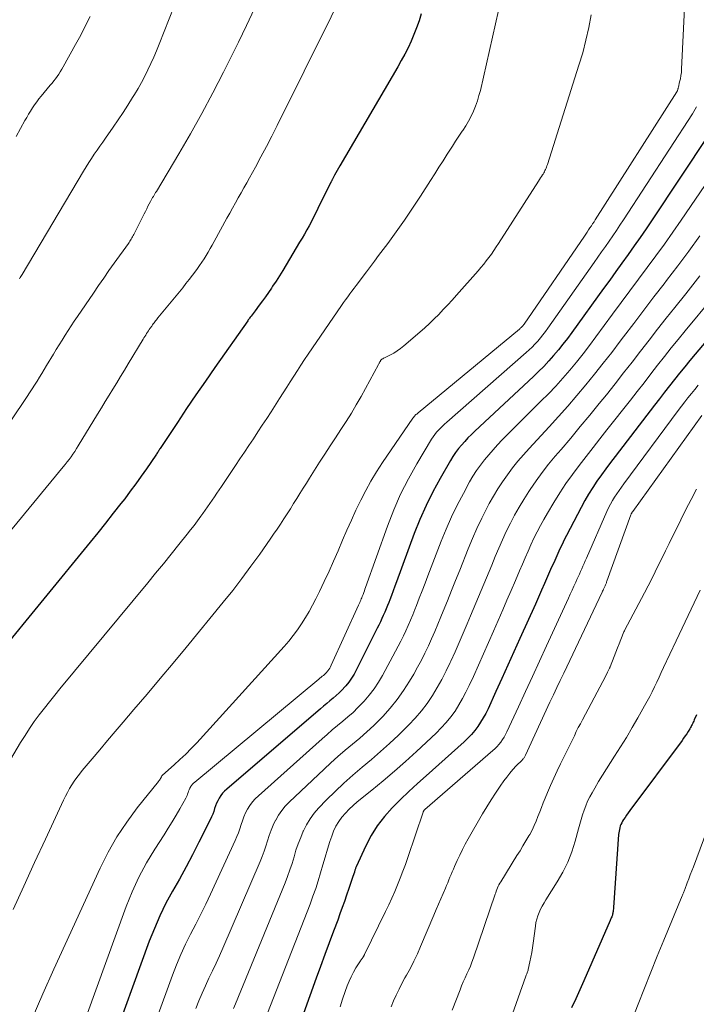
# Model space of a CAD drawing. Units: feet. Extents: x 1945000 to 1950007, y 520000 to 525000.
# Drawn here: x 1946339 to 1946437, y 521745 to 521888 of the extents above; entities that cross this region are included whole.
import ezdxf

# ---------------------------------------------------------------- set-up
doc = ezdxf.new("R2010")
doc.units = ezdxf.units.FT
doc.header["$LTSCALE"] = 100
doc.header["$MEASUREMENT"] = 0
doc.layers.add('CONTOUR INDEX', color=32, linetype='Continuous', lineweight=25)
doc.layers.add('CONTOUR INTERMEDIATE', color=40, linetype='Continuous', lineweight=15)

msp = doc.modelspace()

# ---------------------------------------------------------------- linework, layer by layer
at = {"layer": 'CONTOUR INDEX', "flags": 128}
for points, elevation in [([(1946397.08, 521889.34), (1946396.76, 521888.33), (1946396.41, 521887.33), (1946396.03, 521886.35), (1946395.61, 521885.38), (1946395.16, 521884.42), (1946394.68, 521883.47), (1946394.18, 521882.54), (1946393.66, 521881.61), (1946385.24, 521867.22), (1946385.04, 521866.88), (1946384.85, 521866.53), (1946384.65, 521866.19), (1946384.47, 521865.85), (1946384.17, 521865.29), (1946384.13, 521865.22), (1946384.1, 521865.15), (1946384.06, 521865.08), (1946384.02, 521865.01), (1946383.99, 521864.94), (1946383.95, 521864.87), (1946383.92, 521864.8), (1946383.88, 521864.73), (1946382.05, 521860.99), (1946381.74, 521860.36), (1946381.42, 521859.74), (1946381.1, 521859.13), (1946380.77, 521858.51), (1946380.43, 521857.9), (1946380.09, 521857.3), (1946379.74, 521856.69), (1946379.38, 521856.09), (1946377.4, 521852.79), (1946376.92, 521852.01), (1946376.44, 521851.23), (1946375.95, 521850.46), (1946375.44, 521849.69), (1946375.27, 521849.44), (1946374.85, 521848.8), (1946374.41, 521848.18), (1946373.96, 521847.55), (1946373.51, 521846.94), (1946372.89, 521846.11), (1946372.74, 521845.91), (1946372.59, 521845.71), (1946372.45, 521845.52), (1946372.3, 521845.32), (1946372.2, 521845.19), (1946372.1, 521845.06), (1946372.01, 521844.93), (1946371.91, 521844.8), (1946371.82, 521844.67), (1946367.04, 521837.87), (1946365.66, 521835.89), (1946364.29, 521833.89), (1946362.93, 521831.89), (1946361.59, 521829.88), (1946359.07, 521826.09), (1946359, 521825.97), (1946358.92, 521825.85), (1946358.84, 521825.73), (1946358.76, 521825.61), (1946358.68, 521825.49), (1946358.61, 521825.37), (1946358.53, 521825.25), (1946358.45, 521825.13), (1946357.09, 521823.13), (1946356.32, 521822.03), (1946355.54, 521820.93), (1946354.73, 521819.85), (1946353.91, 521818.77), (1946353.36, 521818.06), (1946352.25, 521816.65), (1946351.13, 521815.23), (1946350.01, 521813.83), (1946348.87, 521812.44), (1946335.36, 521795.93)], 920), ([(1946438.88, 521871.63), (1946430.71, 521859.34), (1946429.85, 521858.07), (1946428.98, 521856.81), (1946428.1, 521855.56), (1946427.21, 521854.32), (1946426.31, 521853.08), (1946425.42, 521851.84), (1946424.52, 521850.6), (1946423.63, 521849.36), (1946419.01, 521842.95), (1946418.37, 521842.1), (1946417.72, 521841.25), (1946417.05, 521840.43), (1946416.36, 521839.61), (1946415.65, 521838.82), (1946414.93, 521838.04), (1946414.17, 521837.28), (1946413.41, 521836.54), (1946404.88, 521828.59), (1946404.38, 521828.11), (1946403.88, 521827.62), (1946403.41, 521827.11), (1946402.94, 521826.59), (1946402.5, 521826.06), (1946402.08, 521825.5), (1946401.7, 521824.93), (1946401.34, 521824.34), (1946399.82, 521821.7), (1946398.76, 521819.75), (1946397.78, 521817.77), (1946396.89, 521815.75), (1946396.07, 521813.69), (1946393.48, 521806.69), (1946393.24, 521806.03), (1946392.99, 521805.37), (1946392.74, 521804.7), (1946392.49, 521804.04), (1946392.35, 521803.68), (1946392.17, 521803.21), (1946391.97, 521802.73), (1946391.77, 521802.26), (1946391.56, 521801.78), (1946391.35, 521801.32), (1946391.13, 521800.85), (1946390.9, 521800.39), (1946390.68, 521799.93), (1946387.63, 521793.83), (1946387.3, 521793.22), (1946386.93, 521792.63), (1946386.53, 521792.07), (1946386.09, 521791.53), (1946385.97, 521791.38), (1946385.57, 521790.94), (1946385.15, 521790.51), (1946384.7, 521790.11), (1946384.25, 521789.72), (1946383.78, 521789.34), (1946383.32, 521788.95), (1946382.86, 521788.57), (1946382.4, 521788.18), (1946368.78, 521776.52), (1946368.46, 521776.22), (1946368.17, 521775.91), (1946367.91, 521775.57), (1946367.67, 521775.21), (1946367.65, 521775.18), (1946367.45, 521774.82), (1946367.28, 521774.44), (1946367.13, 521774.06), (1946367, 521773.66), (1946366.87, 521773.26), (1946366.73, 521772.87), (1946366.57, 521772.49), (1946366.4, 521772.11), (1946364.71, 521768.76), (1946363.79, 521766.96), (1946362.85, 521765.18), (1946361.88, 521763.41), (1946360.88, 521761.65), (1946359.92, 521759.88), (1946359.03, 521758.08), (1946358.23, 521756.23), (1946357.49, 521754.36), (1946351.61, 521738.19)], 900), ([(1946443.72, 521847.77), (1946436.96, 521839.81), (1946436.2, 521838.9), (1946435.44, 521837.99), (1946434.69, 521837.06), (1946433.95, 521836.13), (1946433.21, 521835.19), (1946432.48, 521834.26), (1946431.75, 521833.32), (1946431.03, 521832.37), (1946425.32, 521824.91), (1946424.64, 521824.02), (1946423.98, 521823.13), (1946423.32, 521822.23), (1946422.67, 521821.32), (1946422.05, 521820.39), (1946421.45, 521819.45), (1946420.89, 521818.49), (1946420.36, 521817.51), (1946418.24, 521813.42), (1946417.91, 521812.77), (1946417.59, 521812.12), (1946417.27, 521811.46), (1946416.97, 521810.79), (1946416.67, 521810.13), (1946416.37, 521809.46), (1946416.07, 521808.79), (1946415.78, 521808.13), (1946415.48, 521807.45), (1946415.04, 521806.45), (1946414.6, 521805.44), (1946414.15, 521804.44), (1946413.71, 521803.44), (1946411.46, 521798.41), (1946410.59, 521796.48), (1946409.71, 521794.55), (1946408.84, 521792.62), (1946407.95, 521790.69), (1946406.81, 521788.2), (1946406.48, 521787.53), (1946406.12, 521786.88), (1946405.73, 521786.24), (1946405.32, 521785.62), (1946404.87, 521785.02), (1946404.39, 521784.45), (1946403.88, 521783.91), (1946403.34, 521783.4), (1946397.8, 521778.46), (1946396.54, 521777.32), (1946395.29, 521776.15), (1946394.06, 521774.97), (1946392.85, 521773.77), (1946391.72, 521772.51), (1946390.69, 521771.18), (1946389.8, 521769.75), (1946389.02, 521768.25), (1946387.61, 521765.2), (1946387.57, 521765.11), (1946387.53, 521765.01), (1946387.5, 521764.91), (1946387.47, 521764.81), (1946387.44, 521764.72), (1946387.41, 521764.62), (1946387.38, 521764.52), (1946387.35, 521764.42), (1946387.12, 521763.77), (1946386.98, 521763.34), (1946386.83, 521762.91), (1946386.69, 521762.49), (1946386.54, 521762.06), (1946386.21, 521761.08), (1946385.9, 521760.16), (1946385.58, 521759.25), (1946385.25, 521758.34), (1946384.92, 521757.43), (1946384.32, 521755.83), (1946383.68, 521754.12), (1946383.05, 521752.41), (1946382.42, 521750.69), (1946381.8, 521748.98), (1946378.76, 521740.57)], 880), ([(1946437.17, 521787.32), (1946436.83, 521786.58), (1946436.76, 521786.41), (1946436.68, 521786.25), (1946436.61, 521786.09), (1946436.53, 521785.93), (1946436.45, 521785.77), (1946436.37, 521785.61), (1946436.28, 521785.45), (1946436.19, 521785.3), (1946435.96, 521784.91), (1946435.74, 521784.57), (1946435.52, 521784.24), (1946435.29, 521783.9), (1946435.05, 521783.58), (1946427.44, 521773.37), (1946427.2, 521773.05), (1946426.98, 521772.72), (1946426.76, 521772.39), (1946426.55, 521772.06), (1946426.4, 521771.83), (1946426.27, 521771.6), (1946426.16, 521771.37), (1946426.07, 521771.14), (1946425.99, 521770.89), (1946425.93, 521770.64), (1946425.88, 521770.39), (1946425.84, 521770.14), (1946425.82, 521769.88), (1946425.09, 521759.25), (1946425.07, 521759.07), (1946425.05, 521758.89), (1946425.02, 521758.71), (1946424.99, 521758.53), (1946424.98, 521758.45), (1946424.94, 521758.31), (1946424.91, 521758.17), (1946424.86, 521758.04), (1946424.81, 521757.9), (1946424.75, 521757.77), (1946424.7, 521757.64), (1946424.64, 521757.51), (1946424.58, 521757.38), (1946420.78, 521748.62), (1946420.19, 521747.3), (1946419.59, 521745.98), (1946418.97, 521744.67)], 860)]:
    msp.add_lwpolyline(points, dxfattribs=dict(at, elevation=elevation))
at = {"layer": 'CONTOUR INTERMEDIATE', "flags": 128}
for points, elevation in [([(1946364.74, 521899.74), (1946358.92, 521884.93), (1946358.54, 521883.98), (1946358.14, 521883.04), (1946357.72, 521882.11), (1946357.28, 521881.18), (1946356.82, 521880.27), (1946356.35, 521879.36), (1946355.85, 521878.47), (1946355.33, 521877.59), (1946355.05, 521877.15), (1946354.37, 521876.06), (1946353.68, 521874.97), (1946352.96, 521873.91), (1946352.23, 521872.85), (1946351.12, 521871.26), (1946350.71, 521870.67), (1946350.29, 521870.08), (1946349.88, 521869.49), (1946349.47, 521868.9), (1946349.07, 521868.3), (1946348.68, 521867.7), (1946348.3, 521867.09), (1946347.92, 521866.47), (1946338.96, 521851.4), (1946338.87, 521851.25), (1946338.78, 521851.1), (1946338.69, 521850.95), (1946338.61, 521850.8)], 932), ([(1946387.88, 521896.85), (1946376.11, 521873.1), (1946375.34, 521871.56), (1946374.55, 521870.04), (1946373.75, 521868.53), (1946372.93, 521867.02), (1946372.09, 521865.49), (1946371.68, 521864.76), (1946371.27, 521864.02), (1946370.86, 521863.28), (1946370.44, 521862.55), (1946370.03, 521861.82), (1946369.61, 521861.08), (1946369.21, 521860.35), (1946368.8, 521859.61), (1946366.93, 521856.19), (1946366.65, 521855.68), (1946366.36, 521855.18), (1946366.07, 521854.68), (1946365.77, 521854.18), (1946365.47, 521853.69), (1946365.15, 521853.21), (1946364.82, 521852.73), (1946364.49, 521852.26), (1946364.25, 521851.94), (1946363.79, 521851.31), (1946363.31, 521850.69), (1946362.83, 521850.08), (1946362.35, 521849.48), (1946358.75, 521845.08), (1946358.64, 521844.94), (1946358.52, 521844.79), (1946358.4, 521844.65), (1946358.29, 521844.5), (1946358.18, 521844.36), (1946358.07, 521844.21), (1946357.96, 521844.06), (1946357.85, 521843.91), (1946357.63, 521843.6), (1946357.49, 521843.41), (1946357.36, 521843.21), (1946357.22, 521843.01), (1946357.09, 521842.8), (1946356.97, 521842.6), (1946356.84, 521842.39), (1946356.71, 521842.19), (1946356.59, 521841.98), (1946354.43, 521838.38), (1946353.87, 521837.47), (1946353.32, 521836.55), (1946352.76, 521835.64), (1946352.19, 521834.73), (1946351.63, 521833.82), (1946351.07, 521832.91), (1946350.51, 521832), (1946349.95, 521831.08), (1946347.13, 521826.46), (1946346.88, 521826.06), (1946346.63, 521825.66), (1946346.37, 521825.27), (1946346.1, 521824.88), (1946345.82, 521824.5), (1946345.54, 521824.12), (1946345.25, 521823.75), (1946344.96, 521823.39), (1946330.75, 521806.17)], 924), ([(1946435.57, 521893.16), (1946434.99, 521881.31), (1946434.96, 521880.83), (1946434.9, 521880.36), (1946434.82, 521879.89), (1946434.71, 521879.43), (1946434.53, 521878.68), (1946434.5, 521878.59), (1946434.48, 521878.5), (1946434.45, 521878.41), (1946434.43, 521878.32), (1946434.39, 521878.17), (1946434.38, 521878.16), (1946434.37, 521878.14), (1946434.37, 521878.12), (1946434.36, 521878.11), (1946434.33, 521878.04), (1946434.33, 521878.03), (1946434.32, 521878.01), (1946434.31, 521878), (1946422.43, 521859.36), (1946422.24, 521859.07), (1946422.04, 521858.77), (1946421.85, 521858.47), (1946421.65, 521858.18), (1946421.46, 521857.89), (1946421.26, 521857.59), (1946421.06, 521857.3), (1946420.86, 521857.01), (1946412.06, 521844.2), (1946411.98, 521844.1), (1946411.91, 521843.99), (1946411.83, 521843.9), (1946411.74, 521843.8), (1946411.65, 521843.71), (1946411.56, 521843.62), (1946411.47, 521843.53), (1946411.37, 521843.45), (1946396.62, 521831.28), (1946396.52, 521831.19), (1946396.42, 521831.1), (1946396.32, 521831.01), (1946396.22, 521830.91), (1946396.13, 521830.82), (1946396.04, 521830.72), (1946395.95, 521830.61), (1946395.87, 521830.5), (1946391.46, 521824.04), (1946390.59, 521822.7), (1946389.76, 521821.35), (1946389, 521819.96), (1946388.27, 521818.54), (1946387.58, 521817.1), (1946386.91, 521815.66), (1946386.26, 521814.2), (1946385.63, 521812.74), (1946384.98, 521811.2), (1946384.33, 521809.7), (1946383.66, 521808.21), (1946382.97, 521806.74), (1946382.25, 521805.27), (1946381.73, 521804.22), (1946381.25, 521803.29), (1946380.75, 521802.37), (1946380.22, 521801.47), (1946379.67, 521800.58), (1946379.08, 521799.71), (1946378.46, 521798.87), (1946377.8, 521798.05), (1946377.12, 521797.26), (1946364.39, 521783.26), (1946363.6, 521782.42), (1946362.79, 521781.6), (1946361.96, 521780.8), (1946361.1, 521780.03), (1946359.39, 521778.52), (1946359.32, 521778.42), (1946359.28, 521778.31), (1946359.13, 521778.05), (1946359.05, 521777.94), (1946358.97, 521777.83), (1946358.89, 521777.72), (1946358.81, 521777.61), (1946355.74, 521773.77), (1946354.2, 521771.69), (1946352.77, 521769.55), (1946351.49, 521767.31), (1946350.33, 521765), (1946345.23, 521753.9), (1946343.61, 521750.32), (1946342.01, 521746.73), (1946340.46, 521743.12)], 908), ([(1946408.78, 521891.8), (1946405.69, 521878.21), (1946405.49, 521877.44), (1946405.26, 521876.67), (1946404.99, 521875.91), (1946404.68, 521875.17), (1946404.34, 521874.44), (1946403.97, 521873.73), (1946403.56, 521873.04), (1946403.13, 521872.37), (1946403.06, 521872.26), (1946402.57, 521871.55), (1946402.09, 521870.82), (1946401.62, 521870.1), (1946401.15, 521869.36), (1946400.87, 521868.92), (1946400.27, 521867.96), (1946399.67, 521867.01), (1946399.06, 521866.05), (1946398.45, 521865.1), (1946396.97, 521862.79), (1946395.82, 521861.04), (1946394.65, 521859.31), (1946393.44, 521857.6), (1946392.21, 521855.92), (1946390.88, 521854.15), (1946390.29, 521853.36), (1946389.7, 521852.57), (1946389.1, 521851.78), (1946388.5, 521850.99), (1946387.93, 521850.24), (1946387.62, 521849.83), (1946387.31, 521849.42), (1946387, 521849), (1946386.69, 521848.58), (1946386.38, 521848.16), (1946386.08, 521847.74), (1946385.78, 521847.32), (1946385.49, 521846.89), (1946380.64, 521839.81), (1946380.1, 521839.02), (1946379.57, 521838.22), (1946379.05, 521837.42), (1946378.53, 521836.61), (1946378.02, 521835.8), (1946377.51, 521834.99), (1946376.99, 521834.18), (1946376.47, 521833.37), (1946375.23, 521831.44), (1946374.59, 521830.46), (1946373.94, 521829.47), (1946373.3, 521828.49), (1946372.65, 521827.51), (1946372, 521826.53), (1946371.35, 521825.55), (1946370.69, 521824.58), (1946370.04, 521823.6), (1946367.99, 521820.56), (1946367.65, 521820.06), (1946367.31, 521819.57), (1946366.98, 521819.07), (1946366.64, 521818.57), (1946366.3, 521818.07), (1946365.96, 521817.58), (1946365.62, 521817.09), (1946365.27, 521816.6), (1946365, 521816.22), (1946364.51, 521815.56), (1946364.02, 521814.89), (1946363.51, 521814.24), (1946363, 521813.59), (1946361.79, 521812.09), (1946360.67, 521810.7), (1946359.54, 521809.31), (1946358.41, 521807.93), (1946357.27, 521806.55), (1946344.48, 521791.12), (1946343.72, 521790.18), (1946342.96, 521789.23), (1946342.21, 521788.28), (1946341.47, 521787.31), (1946340.75, 521786.33), (1946340.06, 521785.34), (1946339.4, 521784.32), (1946338.76, 521783.29), (1946337.27, 521780.79)], 916), ([(1946372.81, 521890.12), (1946371.65, 521887.65), (1946370.46, 521885.2), (1946368.3, 521880.87), (1946366.75, 521877.85), (1946365.16, 521874.85), (1946363.5, 521871.9), (1946361.79, 521868.97), (1946358.52, 521863.5), (1946358.41, 521863.32), (1946358.3, 521863.14), (1946358.2, 521862.96), (1946358.09, 521862.78), (1946357.98, 521862.6), (1946357.88, 521862.42), (1946357.78, 521862.24), (1946357.68, 521862.05), (1946357.49, 521861.69), (1946357.3, 521861.33), (1946357.11, 521860.96), (1946356.92, 521860.59), (1946356.73, 521860.22), (1946355.24, 521857.24), (1946355.15, 521857.07), (1946355.06, 521856.9), (1946354.96, 521856.73), (1946354.87, 521856.57), (1946354.76, 521856.4), (1946354.66, 521856.24), (1946354.55, 521856.08), (1946354.44, 521855.92), (1946352.38, 521853.04), (1946351.62, 521851.97), (1946350.86, 521850.89), (1946350.11, 521849.8), (1946349.36, 521848.71), (1946347.02, 521845.28), (1946346.57, 521844.6), (1946346.12, 521843.93), (1946345.68, 521843.24), (1946345.24, 521842.56), (1946344.81, 521841.87), (1946344.38, 521841.18), (1946343.95, 521840.49), (1946343.53, 521839.8), (1946342.53, 521838.16), (1946342.19, 521837.59), (1946341.84, 521837.02), (1946341.49, 521836.45), (1946341.15, 521835.88), (1946340.79, 521835.32), (1946340.44, 521834.76), (1946340.07, 521834.2), (1946339.7, 521833.64), (1946337.33, 521830.13)], 928), ([(1946421.84, 521889.2), (1946421.48, 521887.34), (1946421.07, 521885.5), (1946420.59, 521883.67), (1946420.05, 521881.86), (1946415.45, 521867.4), (1946415.39, 521867.22), (1946415.32, 521867.04), (1946415.25, 521866.87), (1946415.18, 521866.7), (1946415.09, 521866.53), (1946415.01, 521866.36), (1946414.91, 521866.2), (1946414.82, 521866.03), (1946414.74, 521865.91), (1946414.59, 521865.68), (1946414.45, 521865.46), (1946414.31, 521865.24), (1946414.17, 521865.01), (1946408.34, 521855.94), (1946408, 521855.42), (1946407.66, 521854.9), (1946407.3, 521854.39), (1946406.94, 521853.88), (1946406.56, 521853.38), (1946406.18, 521852.89), (1946405.78, 521852.41), (1946405.38, 521851.94), (1946402.23, 521848.39), (1946401.6, 521847.68), (1946400.95, 521846.98), (1946400.3, 521846.29), (1946399.65, 521845.6), (1946398.98, 521844.93), (1946398.29, 521844.27), (1946397.59, 521843.63), (1946396.88, 521843), (1946394.54, 521841), (1946394.08, 521840.63), (1946393.6, 521840.29), (1946393.1, 521839.98), (1946392.59, 521839.7), (1946391.65, 521839.24), (1946391.59, 521839.21), (1946391.53, 521839.17), (1946391.47, 521839.14), (1946391.41, 521839.1), (1946391.35, 521839.06), (1946391.3, 521839.02), (1946391.25, 521838.97), (1946391.21, 521838.92), (1946391.17, 521838.87), (1946391.13, 521838.81), (1946391.1, 521838.76), (1946391.06, 521838.7), (1946391.04, 521838.65), (1946391, 521838.57), (1946390.95, 521838.49), (1946390.91, 521838.4), (1946390.86, 521838.32), (1946388.32, 521833.67), (1946387.62, 521832.43), (1946386.91, 521831.21), (1946386.16, 521830.01), (1946385.38, 521828.83), (1946384.6, 521827.65), (1946383.82, 521826.46), (1946383.05, 521825.28), (1946382.28, 521824.08), (1946380.82, 521821.78), (1946380.36, 521821.04), (1946379.89, 521820.3), (1946379.43, 521819.55), (1946378.97, 521818.81), (1946378.5, 521818.07), (1946378.04, 521817.32), (1946377.57, 521816.58), (1946377.09, 521815.85), (1946377.08, 521815.82), (1946376.59, 521815.08), (1946376.09, 521814.33), (1946375.59, 521813.6), (1946375.08, 521812.86), (1946373.58, 521810.72), (1946372.29, 521808.93), (1946370.98, 521807.16), (1946369.63, 521805.42), (1946368.25, 521803.7), (1946362.85, 521797.13), (1946360.96, 521794.85), (1946359.07, 521792.58), (1946357.16, 521790.32), (1946355.24, 521788.07), (1946353.68, 521786.25), (1946352.54, 521784.91), (1946351.4, 521783.58), (1946350.27, 521782.24), (1946349.15, 521780.9), (1946347.72, 521779.2), (1946347.32, 521778.7), (1946346.93, 521778.19), (1946346.57, 521777.66), (1946346.21, 521777.13), (1946345.88, 521776.58), (1946345.56, 521776.02), (1946345.27, 521775.46), (1946344.99, 521774.88), (1946342.36, 521769.23), (1946340.79, 521765.82), (1946339.22, 521762.4), (1946337.65, 521758.99)], 912), ([(1946348.87, 521888.96), (1946348.36, 521887.93), (1946347.84, 521886.91), (1946347.31, 521885.89), (1946346.76, 521884.88), (1946344.94, 521881.63), (1946344.74, 521881.27), (1946344.53, 521880.92), (1946344.31, 521880.58), (1946344.08, 521880.24), (1946343.84, 521879.91), (1946343.59, 521879.59), (1946343.34, 521879.26), (1946343.08, 521878.95), (1946341.77, 521877.38), (1946341.43, 521876.96), (1946341.1, 521876.53), (1946340.79, 521876.1), (1946340.49, 521875.65), (1946340.2, 521875.2), (1946339.92, 521874.74), (1946339.64, 521874.28), (1946339.38, 521873.81), (1946338.11, 521871.51)], 936), ([(1946437.16, 521875.79), (1946436.98, 521875.45), (1946436.79, 521875.11), (1946436.59, 521874.79), (1946426.54, 521859.36), (1946426.02, 521858.58), (1946425.5, 521857.8), (1946424.96, 521857.02), (1946424.43, 521856.24), (1946423.89, 521855.47), (1946423.35, 521854.7), (1946422.81, 521853.93), (1946422.27, 521853.16), (1946415.52, 521843.58), (1946415.17, 521843.1), (1946414.81, 521842.63), (1946414.43, 521842.17), (1946414.04, 521841.72), (1946413.64, 521841.28), (1946413.23, 521840.85), (1946412.8, 521840.44), (1946412.36, 521840.04), (1946400.79, 521829.92), (1946400.48, 521829.64), (1946400.17, 521829.35), (1946399.88, 521829.06), (1946399.59, 521828.76), (1946399.31, 521828.44), (1946399.05, 521828.12), (1946398.81, 521827.78), (1946398.58, 521827.43), (1946396.43, 521823.84), (1946395.21, 521821.65), (1946394.08, 521819.43), (1946393.08, 521817.13), (1946392.17, 521814.8), (1946388.98, 521805.85), (1946388.89, 521805.6), (1946388.8, 521805.35), (1946388.71, 521805.1), (1946388.62, 521804.85), (1946388.57, 521804.72), (1946388.5, 521804.54), (1946388.43, 521804.36), (1946388.36, 521804.18), (1946388.28, 521804.01), (1946388.2, 521803.83), (1946388.12, 521803.66), (1946388.04, 521803.48), (1946387.96, 521803.3), (1946383.99, 521794.54), (1946383.88, 521794.32), (1946383.76, 521794.11), (1946383.62, 521793.91), (1946383.48, 521793.71), (1946383.44, 521793.66), (1946383.3, 521793.5), (1946383.15, 521793.35), (1946383, 521793.2), (1946382.84, 521793.06), (1946382.67, 521792.93), (1946382.51, 521792.79), (1946382.34, 521792.66), (1946382.18, 521792.52), (1946364.12, 521777.52), (1946363.95, 521777.36), (1946363.79, 521777.2), (1946363.64, 521777.02), (1946363.51, 521776.83), (1946363.5, 521776.81), (1946363.39, 521776.62), (1946363.29, 521776.42), (1946363.21, 521776.21), (1946363.14, 521776), (1946363.07, 521775.79), (1946363, 521775.58), (1946362.9, 521775.38), (1946362.8, 521775.18), (1946361.94, 521773.64), (1946361.4, 521772.69), (1946360.84, 521771.74), (1946360.26, 521770.8), (1946359.67, 521769.86), (1946358.31, 521767.77), (1946357.1, 521765.76), (1946355.99, 521763.7), (1946355.01, 521761.57), (1946354.14, 521759.4), (1946346.89, 521739.46)], 904), ([(1946441.17, 521868.49), (1946434.92, 521859.3), (1946433.72, 521857.55), (1946432.5, 521855.82), (1946431.26, 521854.11), (1946430, 521852.41), (1946428.73, 521850.72), (1946427.46, 521849.02), (1946426.2, 521847.32), (1946424.94, 521845.61), (1946422.52, 521842.32), (1946421.59, 521841.09), (1946420.65, 521839.87), (1946419.68, 521838.67), (1946418.7, 521837.48), (1946417.69, 521836.32), (1946416.66, 521835.17), (1946415.6, 521834.05), (1946414.52, 521832.95), (1946408.88, 521827.32), (1946408.21, 521826.62), (1946407.55, 521825.91), (1946406.91, 521825.18), (1946406.29, 521824.43), (1946405.7, 521823.66), (1946405.14, 521822.87), (1946404.62, 521822.05), (1946404.13, 521821.21), (1946403.22, 521819.55), (1946402.32, 521817.84), (1946401.48, 521816.12), (1946400.71, 521814.36), (1946399.98, 521812.58), (1946398.05, 521807.53), (1946397.64, 521806.46), (1946397.22, 521805.38), (1946396.8, 521804.31), (1946396.38, 521803.23), (1946396.15, 521802.64), (1946395.84, 521801.87), (1946395.51, 521801.1), (1946395.18, 521800.33), (1946394.84, 521799.56), (1946394.49, 521798.81), (1946394.12, 521798.05), (1946393.74, 521797.31), (1946393.35, 521796.57), (1946391.44, 521793.05), (1946390.85, 521792.06), (1946390.21, 521791.1), (1946389.51, 521790.19), (1946388.76, 521789.32), (1946388.54, 521789.07), (1946387.85, 521788.36), (1946387.15, 521787.67), (1946386.41, 521787.01), (1946385.66, 521786.37), (1946384.89, 521785.75), (1946384.14, 521785.11), (1946383.39, 521784.47), (1946382.64, 521783.81), (1946373.37, 521775.54), (1946372.92, 521775.1), (1946372.51, 521774.63), (1946372.14, 521774.13), (1946371.8, 521773.6), (1946371.78, 521773.57), (1946371.5, 521773.03), (1946371.25, 521772.47), (1946371.04, 521771.91), (1946370.85, 521771.33), (1946370.67, 521770.74), (1946370.47, 521770.16), (1946370.25, 521769.6), (1946370.01, 521769.04), (1946366.4, 521761.23), (1946365.7, 521759.75), (1946364.99, 521758.28), (1946364.26, 521756.83), (1946363.51, 521755.38), (1946362.78, 521753.92), (1946362.09, 521752.44), (1946361.46, 521750.94), (1946360.88, 521749.42), (1946356.33, 521736.92)], 896), ([(1946437.64, 521857.02), (1946436.06, 521854.82), (1946434.44, 521852.66), (1946432.8, 521850.51), (1946432.46, 521850.07), (1946430.97, 521848.15), (1946429.49, 521846.22), (1946428.02, 521844.28), (1946426.55, 521842.34), (1946426.06, 521841.68), (1946424.83, 521840.07), (1946423.59, 521838.48), (1946422.33, 521836.9), (1946421.05, 521835.33), (1946419.75, 521833.78), (1946418.43, 521832.25), (1946417.08, 521830.74), (1946415.71, 521829.25), (1946412.79, 521826.1), (1946411.96, 521825.18), (1946411.15, 521824.23), (1946410.37, 521823.26), (1946409.62, 521822.27), (1946408.91, 521821.25), (1946408.22, 521820.21), (1946407.59, 521819.15), (1946406.98, 521818.06), (1946406.63, 521817.38), (1946405.89, 521815.93), (1946405.19, 521814.46), (1946404.53, 521812.97), (1946403.91, 521811.47), (1946402.69, 521808.38), (1946402.09, 521806.89), (1946401.5, 521805.4), (1946400.9, 521803.91), (1946400.29, 521802.42), (1946399.96, 521801.59), (1946399.51, 521800.53), (1946399.06, 521799.46), (1946398.6, 521798.4), (1946398.12, 521797.34), (1946397.63, 521796.3), (1946397.11, 521795.27), (1946396.56, 521794.25), (1946395.99, 521793.24), (1946395.39, 521792.22), (1946394.52, 521790.86), (1946393.59, 521789.54), (1946392.57, 521788.29), (1946391.48, 521787.09), (1946391.13, 521786.73), (1946390.16, 521785.77), (1946389.16, 521784.82), (1946388.13, 521783.91), (1946387.07, 521783.03), (1946386.01, 521782.15), (1946384.96, 521781.26), (1946383.94, 521780.34), (1946382.93, 521779.4), (1946377.85, 521774.6), (1946377.29, 521774.01), (1946376.77, 521773.38), (1946376.31, 521772.71), (1946375.9, 521772), (1946375.88, 521771.97), (1946375.54, 521771.24), (1946375.22, 521770.51), (1946374.95, 521769.75), (1946374.71, 521768.99), (1946374.47, 521768.22), (1946374.22, 521767.45), (1946373.94, 521766.7), (1946373.63, 521765.96), (1946368.19, 521753.36), (1946367.7, 521752.26), (1946367.21, 521751.16), (1946366.7, 521750.07), (1946366.17, 521748.98), (1946365.66, 521747.89), (1946365.17, 521746.8), (1946364.72, 521745.68), (1946364.29, 521744.56)], 892), ([(1946437.64, 521851.2), (1946435.6, 521848.61), (1946434, 521846.61), (1946432.74, 521845.03), (1946431.49, 521843.45), (1946430.25, 521841.86), (1946429.02, 521840.26), (1946427.79, 521838.66), (1946426.55, 521837.07), (1946425.3, 521835.49), (1946424.04, 521833.91), (1946423, 521832.62), (1946421.63, 521830.93), (1946420.24, 521829.26), (1946418.85, 521827.59), (1946417.44, 521825.94), (1946416.59, 521824.95), (1946415.63, 521823.78), (1946414.69, 521822.59), (1946413.8, 521821.36), (1946412.94, 521820.11), (1946412.73, 521819.8), (1946412.01, 521818.68), (1946411.32, 521817.54), (1946410.68, 521816.38), (1946410.06, 521815.2), (1946409.47, 521814), (1946408.91, 521812.8), (1946408.37, 521811.58), (1946407.85, 521810.35), (1946407.34, 521809.11), (1946406.58, 521807.26), (1946405.82, 521805.41), (1946405.05, 521803.57), (1946404.27, 521801.72), (1946403.78, 521800.54), (1946403.2, 521799.18), (1946402.61, 521797.82), (1946402.01, 521796.47), (1946401.4, 521795.13), (1946401.32, 521794.94), (1946400.72, 521793.7), (1946400.09, 521792.48), (1946399.42, 521791.28), (1946398.71, 521790.11), (1946397.94, 521788.97), (1946397.12, 521787.88), (1946396.22, 521786.85), (1946395.28, 521785.86), (1946393.75, 521784.37), (1946392.47, 521783.15), (1946391.17, 521781.97), (1946389.84, 521780.81), (1946388.48, 521779.68), (1946387.13, 521778.55), (1946385.81, 521777.38), (1946384.54, 521776.17), (1946383.29, 521774.92), (1946382.15, 521773.74), (1946381.49, 521772.98), (1946380.89, 521772.18), (1946380.38, 521771.32), (1946379.92, 521770.43), (1946379.91, 521770.4), (1946379.53, 521769.48), (1946379.17, 521768.55), (1946378.85, 521767.6), (1946378.56, 521766.65), (1946378.27, 521765.69), (1946377.97, 521764.74), (1946377.63, 521763.8), (1946377.26, 521762.87), (1946370.05, 521745.24), (1946369.77, 521744.55)], 888), ([(1946439.52, 521848.06), (1946435.5, 521843.19), (1946434.48, 521841.95), (1946433.47, 521840.71), (1946432.48, 521839.45), (1946431.49, 521838.19), (1946430.5, 521836.93), (1946429.52, 521835.66), (1946428.53, 521834.4), (1946427.54, 521833.14), (1946424.13, 521828.8), (1946423.11, 521827.51), (1946422.1, 521826.22), (1946421.09, 521824.92), (1946420.07, 521823.63), (1946419.09, 521822.32), (1946418.14, 521820.99), (1946417.24, 521819.61), (1946416.38, 521818.22), (1946415.45, 521816.65), (1946414.93, 521815.75), (1946414.44, 521814.85), (1946413.96, 521813.93), (1946413.5, 521813.01), (1946413.06, 521812.07), (1946412.63, 521811.13), (1946412.21, 521810.19), (1946411.81, 521809.24), (1946411.4, 521808.28), (1946410.79, 521806.86), (1946410.18, 521805.43), (1946409.57, 521804), (1946408.95, 521802.58), (1946407.61, 521799.48), (1946406.89, 521797.83), (1946406.16, 521796.19), (1946405.42, 521794.55), (1946404.68, 521792.91), (1946404.06, 521791.57), (1946403.6, 521790.62), (1946403.1, 521789.68), (1946402.57, 521788.77), (1946402, 521787.87), (1946401.38, 521787.01), (1946400.72, 521786.18), (1946400.01, 521785.4), (1946399.26, 521784.65), (1946396.39, 521781.98), (1946394.8, 521780.53), (1946393.19, 521779.11), (1946391.55, 521777.71), (1946389.89, 521776.34), (1946387.78, 521774.64), (1946387.18, 521774.12), (1946386.6, 521773.58), (1946386.06, 521773), (1946385.54, 521772.41), (1946385.08, 521771.77), (1946384.67, 521771.1), (1946384.33, 521770.4), (1946384.05, 521769.66), (1946383.8, 521768.88), (1946383.44, 521767.74), (1946383.09, 521766.6), (1946382.75, 521765.46), (1946382.42, 521764.31), (1946382.08, 521763.16), (1946381.72, 521762.03), (1946381.32, 521760.9), (1946380.9, 521759.78), (1946371.97, 521736.94)], 884), ([(1946437.39, 521835.28), (1946436.9, 521834.68), (1946436.41, 521834.08), (1946435.92, 521833.47), (1946435.44, 521832.85), (1946434.97, 521832.24), (1946434.5, 521831.61), (1946426.57, 521820.95), (1946426.22, 521820.47), (1946425.88, 521819.99), (1946425.55, 521819.5), (1946425.23, 521819), (1946424.93, 521818.49), (1946424.64, 521817.98), (1946424.37, 521817.45), (1946424.12, 521816.92), (1946421.13, 521810.13), (1946420.96, 521809.74), (1946420.79, 521809.35), (1946420.62, 521808.96), (1946420.45, 521808.57), (1946420.28, 521808.18), (1946420.11, 521807.79), (1946419.94, 521807.4), (1946419.76, 521807.01), (1946419.59, 521806.62), (1946419.32, 521806.04), (1946419.06, 521805.46), (1946418.79, 521804.88), (1946418.53, 521804.3), (1946415.32, 521797.34), (1946414.29, 521795.12), (1946413.27, 521792.91), (1946412.25, 521790.69), (1946411.23, 521788.48), (1946409.54, 521784.83), (1946409.35, 521784.45), (1946409.14, 521784.07), (1946408.91, 521783.71), (1946408.67, 521783.36), (1946408.4, 521783.02), (1946408.12, 521782.69), (1946407.82, 521782.39), (1946407.5, 521782.1), (1946397.63, 521773.56), (1946397.61, 521773.55), (1946397.6, 521773.53), (1946397.51, 521773.45), (1946397.5, 521773.43), (1946397.48, 521773.42), (1946397.47, 521773.4), (1946397.46, 521773.38), (1946397.44, 521773.32), (1946397.42, 521773.27), (1946397.4, 521773.23), (1946397.38, 521773.18), (1946397.36, 521773.13), (1946395.13, 521766.55), (1946394.78, 521765.55), (1946394.42, 521764.55), (1946394.04, 521763.56), (1946393.64, 521762.58), (1946393.23, 521761.6), (1946392.81, 521760.63), (1946392.36, 521759.66), (1946391.9, 521758.71), (1946388.83, 521752.43), (1946388.8, 521752.38), (1946388.77, 521752.32), (1946388.74, 521752.27), (1946388.71, 521752.21), (1946388.68, 521752.16), (1946388.65, 521752.11), (1946388.61, 521752.06), (1946388.58, 521752), (1946388.51, 521751.91), (1946388.44, 521751.81), (1946388.37, 521751.71), (1946388.3, 521751.61), (1946388.24, 521751.5), (1946387.58, 521750.47), (1946387.21, 521749.84), (1946386.87, 521749.19), (1946386.57, 521748.53), (1946386.3, 521747.85), (1946386, 521747.04), (1946385.63, 521745.93), (1946385.28, 521744.82)], 876), ([(1946437.96, 521830.87), (1946427.87, 521816.91), (1946427.83, 521816.86), (1946427.8, 521816.8), (1946427.76, 521816.75), (1946427.73, 521816.69), (1946427.7, 521816.63), (1946427.67, 521816.57), (1946427.65, 521816.51), (1946427.62, 521816.45), (1946424.12, 521806.76), (1946424.08, 521806.65), (1946424.04, 521806.54), (1946424, 521806.43), (1946423.95, 521806.33), (1946423.91, 521806.22), (1946423.86, 521806.11), (1946423.81, 521806), (1946423.76, 521805.9), (1946423.72, 521805.79), (1946423.64, 521805.63), (1946423.57, 521805.47), (1946423.49, 521805.32), (1946423.42, 521805.16), (1946417.83, 521793.39), (1946417.33, 521792.33), (1946416.83, 521791.27), (1946416.33, 521790.21), (1946415.83, 521789.14), (1946412.27, 521781.46), (1946412.22, 521781.36), (1946412.17, 521781.26), (1946412.11, 521781.17), (1946412.05, 521781.08), (1946411.98, 521780.99), (1946411.91, 521780.9), (1946411.84, 521780.82), (1946411.76, 521780.74), (1946410.92, 521779.88), (1946410.44, 521779.36), (1946409.98, 521778.82), (1946409.54, 521778.26), (1946409.12, 521777.69), (1946408.57, 521776.91), (1946407.9, 521775.93), (1946407.25, 521774.93), (1946406.63, 521773.92), (1946406.02, 521772.9), (1946403.92, 521769.26), (1946403.48, 521768.48), (1946403.07, 521767.7), (1946402.68, 521766.9), (1946402.31, 521766.09), (1946401.93, 521765.24), (1946401.76, 521764.85), (1946401.59, 521764.46), (1946401.43, 521764.07), (1946401.27, 521763.67), (1946401.1, 521763.28), (1946400.94, 521762.88), (1946400.77, 521762.49), (1946400.61, 521762.09), (1946400.27, 521761.31), (1946399.94, 521760.53), (1946399.6, 521759.74), (1946399.27, 521758.96), (1946398.94, 521758.17), (1946397, 521753.6), (1946396.53, 521752.54), (1946396.03, 521751.48), (1946395.5, 521750.45), (1946394.95, 521749.42), (1946394.72, 521749.02), (1946394.28, 521748.2), (1946393.85, 521747.37), (1946393.45, 521746.53), (1946393.07, 521745.68), (1946392.73, 521744.81)], 872), ([(1946437.14, 521820.17), (1946436.38, 521818.68), (1946435.63, 521817.19), (1946434.88, 521815.7), (1946434.14, 521814.2), (1946433.66, 521813.25), (1946433.16, 521812.23), (1946432.66, 521811.2), (1946432.15, 521810.18), (1946431.65, 521809.16), (1946431.15, 521808.13), (1946430.64, 521807.11), (1946430.12, 521806.1), (1946429.59, 521805.09), (1946426.7, 521799.61), (1946426.67, 521799.56), (1946426.65, 521799.51), (1946426.62, 521799.45), (1946426.6, 521799.4), (1946426.15, 521798.28), (1946425.91, 521797.67), (1946425.66, 521797.05), (1946425.42, 521796.44), (1946425.18, 521795.82), (1946424.58, 521794.32), (1946424.56, 521794.27), (1946424.54, 521794.22), (1946424.52, 521794.17), (1946424.5, 521794.12), (1946424.22, 521793.54), (1946424.05, 521793.2), (1946423.88, 521792.86), (1946423.71, 521792.52), (1946423.53, 521792.18), (1946420.55, 521786.6), (1946420.25, 521786.02), (1946419.95, 521785.45), (1946419.66, 521784.87), (1946419.38, 521784.28), (1946419.09, 521783.7), (1946418.81, 521783.11), (1946418.52, 521782.53), (1946418.24, 521781.94), (1946417.38, 521780.2), (1946416.88, 521779.16), (1946416.39, 521778.11), (1946415.92, 521777.05), (1946415.46, 521775.99), (1946415.12, 521775.17), (1946414.85, 521774.51), (1946414.59, 521773.85), (1946414.33, 521773.18), (1946414.08, 521772.51), (1946413.82, 521771.84), (1946413.54, 521771.19), (1946413.22, 521770.55), (1946412.88, 521769.92), (1946412.75, 521769.7), (1946412.33, 521768.98), (1946411.9, 521768.25), (1946411.47, 521767.53), (1946411.02, 521766.82), (1946408.65, 521763.03), (1946408.52, 521762.81), (1946408.4, 521762.59), (1946408.29, 521762.36), (1946408.19, 521762.13), (1946408.1, 521761.9), (1946408.01, 521761.66), (1946407.93, 521761.43), (1946407.84, 521761.19), (1946404.68, 521751.93), (1946404.47, 521751.34), (1946404.24, 521750.75), (1946403.99, 521750.18), (1946403.73, 521749.6), (1946403.47, 521749.03), (1946403.21, 521748.46), (1946402.97, 521747.88), (1946402.74, 521747.29), (1946401.61, 521744.33)], 868), ([(1946437.68, 521805.46), (1946436.81, 521803.62), (1946435.95, 521801.78), (1946435.08, 521799.94), (1946434.22, 521798.1), (1946432.37, 521794.19), (1946432.04, 521793.48), (1946431.71, 521792.78), (1946431.37, 521792.08), (1946431.04, 521791.38), (1946430.7, 521790.68), (1946430.35, 521789.99), (1946429.99, 521789.3), (1946429.61, 521788.62), (1946428.62, 521786.86), (1946427.81, 521785.45), (1946426.98, 521784.04), (1946426.12, 521782.66), (1946425.24, 521781.29), (1946424.66, 521780.4), (1946424.07, 521779.47), (1946423.48, 521778.54), (1946422.91, 521777.6), (1946422.35, 521776.66), (1946421.95, 521775.98), (1946421.62, 521775.36), (1946421.31, 521774.73), (1946421.04, 521774.08), (1946420.8, 521773.42), (1946420.58, 521772.75), (1946420.37, 521772.07), (1946420.17, 521771.4), (1946419.98, 521770.72), (1946419.5, 521768.92), (1946419, 521767.37), (1946418.41, 521765.86), (1946417.69, 521764.41), (1946416.88, 521763), (1946415.22, 521760.39), (1946414.96, 521759.94), (1946414.7, 521759.49), (1946414.47, 521759.02), (1946414.25, 521758.55), (1946414.06, 521758.06), (1946413.91, 521757.57), (1946413.79, 521757.07), (1946413.7, 521756.55), (1946413.39, 521754.07), (1946413.29, 521753.39), (1946413.19, 521752.71), (1946413.06, 521752.03), (1946412.91, 521751.36), (1946412.67, 521750.27), (1946412.64, 521750.14), (1946412.6, 521750.01), (1946412.55, 521749.89), (1946412.5, 521749.77), (1946412.45, 521749.64), (1946412.39, 521749.52), (1946412.35, 521749.4), (1946412.3, 521749.27), (1946410.06, 521742.96)], 864), ([(1946440.75, 521776.07), (1946436.7, 521765.2), (1946436.47, 521764.61), (1946436.25, 521764.02), (1946436.03, 521763.43), (1946435.81, 521762.84), (1946435.44, 521761.89), (1946435.4, 521761.78), (1946435.35, 521761.66), (1946435.31, 521761.55), (1946435.26, 521761.43), (1946435.22, 521761.32), (1946435.17, 521761.21), (1946435.13, 521761.09), (1946435.08, 521760.98), (1946432.4, 521754.5), (1946431.45, 521752.19), (1946430.51, 521749.87), (1946429.58, 521747.54), (1946428.66, 521745.22), (1946426.9, 521740.72)], 856)]:
    msp.add_lwpolyline(points, dxfattribs=dict(at, elevation=elevation))

doc.saveas('drawing.dxf')
